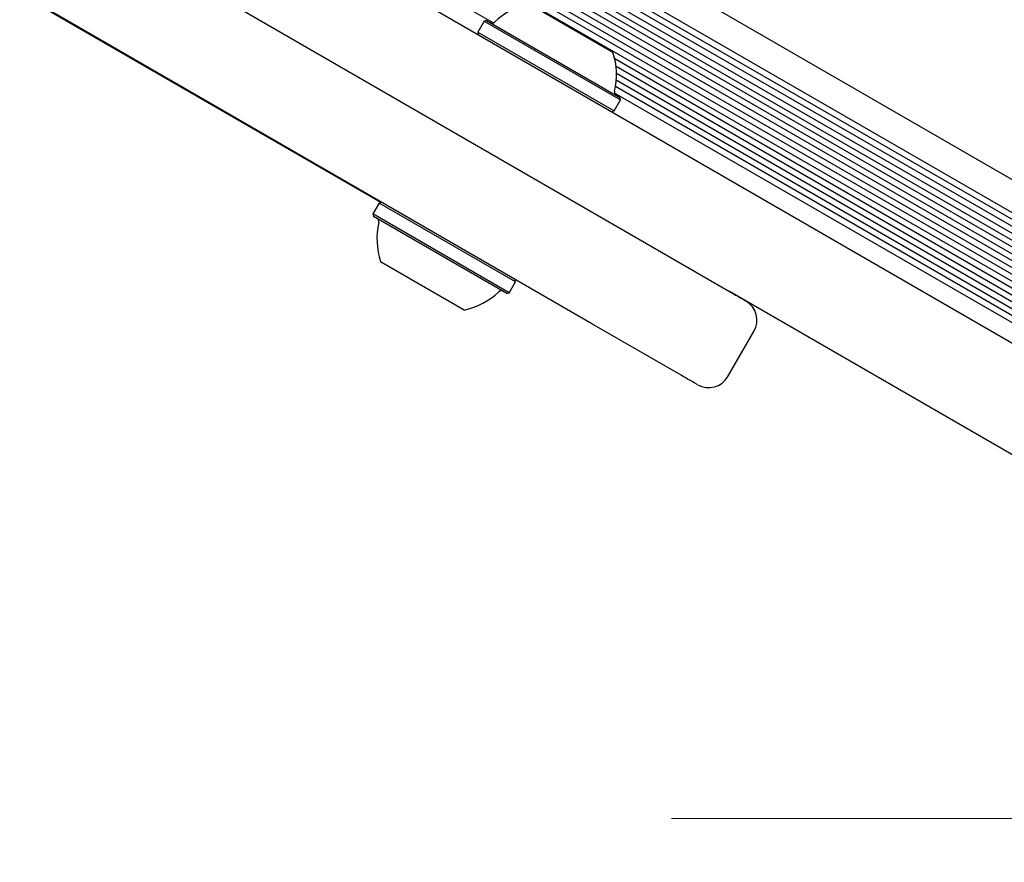
# Model space of a CAD drawing. Units: millimetres. Extents: x -4199 to 4041, y -5699 to 5858.
# Drawn here: x -292 to -160, y -444 to -331 of the extents above; entities that cross this region are included whole.
import ezdxf

# ---------------------------------------------------------------- set-up
doc = ezdxf.new("R2010")
doc.units = ezdxf.units.MM
doc.header["$LTSCALE"] = 1000
doc.linetypes.add('HIDDEN', pattern=[0.375, 0.25, -0.125])
doc.layers.add('1 EQUIPMENT', color=7, linetype='Continuous', lineweight=18)

# ---------------------------------------------------------------- blocks, each defined once
blk = doc.blocks.new('EP 06-5002 BLOCK')
at = {"layer": '1 EQUIPMENT', "color": 7, "linetype": 'Continuous', "lineweight": 25}
for p, q in [((-584.6, -128.28), (-57.43, -432.64)), ((-84.79, -394.9), (-538.53, -132.94)), ((-86.09, -398.6), (-541.08, -135.91)), ((-86.15, -401.33), (-543.41, -137.33)), ((-86.2, -400.38), (-542.56, -136.9)), ((-86.18, -399.46), (-541.77, -136.42)), ((-86.17, -404.1), (-545.83, -138.71)), ((-85.7, -403.43), (-545.46, -137.99)), ((-85.98, -402.36), (-544.38, -137.7)), ((-87.12, -404.46), (-545.66, -139.72)), ((-88.75, -405.36), (-545.63, -141.59)), ((-88, -404.89), (-545.6, -140.69)), ((-89.46, -405.9), (-545.74, -142.46)), ((-228.55, -331.13), (-411.44, -225.54)), ((-282.11, -317.94), (-208.75, -360.29)), ((-243.65, -355.27), (-302.01, -321.58)), ((-215.25, -371.55), (-288.61, -329.2)), ((-223.69, -328.57), (-212.43, -335.07)), ((-229.75, -330.9), (-230.6, -332.38)), ((-229.41, -330.81), (-229.75, -330.9)), ((-229.75, -330.9), (-211.43, -341.48)), ((-229.41, -330.81), (-211.52, -341.14)), ((-230.6, -332.38), (-230.51, -332.72)), ((-230.6, -332.38), (-212.28, -342.95)), ((-90.12, -406.43), (-212.19, -335.94)), ((-91.53, -406.55), (-212.02, -336.98)), ((-100.49, -403.22), (-211.99, -338.84)), ((-91.92, -407.23), (-211.96, -337.93)), ((-100.89, -403.9), (-212.1, -339.69)), ((-212.28, -342.95), (-211.43, -341.48)), ((-101.29, -404.61), (-212.23, -340.56)), ((-211.43, -341.48), (-211.52, -341.14)), ((-212.62, -343.04), (-212.28, -342.95)), ((-243.85, -355.33), (-244.7, -356.8)), ((-243.51, -355.24), (-243.85, -355.33)), ((-225.53, -365.91), (-243.85, -355.33)), ((-244.7, -356.8), (-244.61, -357.14)), ((-226.38, -367.38), (-244.7, -356.8)), ((-226.72, -367.47), (-244.61, -357.14)), ((-208.75, -360.29), (-196.77, -367.21)), ((-232.44, -369.71), (-243.7, -363.21)), ((-226.38, -367.38), (-225.53, -365.91)), ((-225.53, -365.91), (-225.62, -365.56)), ((-226.72, -367.47), (-226.38, -367.38)), ((-63.93, -443.9), (-196.77, -367.21)), ((-203.27, -378.47), (-215.25, -371.55)), ((-196.97, -378.64), (-193.47, -372.58)), ((-193.53, -372.54), (-193.52, -372.55)), ((-197, -378.62), (-197, -378.62))]:
    blk.add_line(p, q, dxfattribs=at)
at = {"layer": '1 EQUIPMENT', "color": 7, "linetype": 'HIDDEN', "lineweight": 18}
blk.add_line((45.44, -438.04), (-877.9, -438.04), dxfattribs=at)
at = {"layer": '1 EQUIPMENT', "color": 7, "linetype": 'Continuous', "lineweight": 25}
for centre, radius, start, end in [((-221.67, -338.05), 9.7, 102.0585, 133.4712), ((-228.69, -330.65), 0.5, 240, 313.4712), ((-221.66, -338.06), 9.7, 346.5288, 17.9415), ((-211.74, -340.43), 0.5, 166.5288, 240), ((-244.39, -357.85), 0.5, 346.5323, 60), ((-234.46, -360.22), 9.7, 166.5323, 197.9373), ((-234.46, -360.22), 9.7, 282.0627, 313.4677), ((-227.44, -367.63), 0.5, 60, 133.4677), ((-196.07, -371.08), 3, 330.1635, 59.3737), ((-199.57, -377.14), 3, 240.3568, 330.1083)]:
    blk.add_arc(centre, radius, start, end, dxfattribs=at)
for points, knots in [([(-196.77, -367.21), (-196.2, -367.54), (-195.07, -368.19), (-194.5, -368.52), (-194.62, -368.45), (-194.63, -368.44)], [0, 0, 0, 0, 0.457275, 0.915999, 1, 1, 1, 1]), ([(-201.12, -379.71), (-201.13, -379.7), (-201.16, -379.68), (-201.84, -379.3), (-202.79, -378.75), (-203.27, -378.47)], [0, 0, 0, 0, 0.27002, 0.635166, 1, 1, 1, 1])]:
    blk.add_open_spline(points, degree=3, knots=knots, dxfattribs=at)

msp = doc.modelspace()

# ---------------------------------------------------------------- block references
at = {"layer": '1 EQUIPMENT'}
msp.add_blockref('EP 06-5002 BLOCK', (0, 0), dxfattribs=at)

doc.saveas('drawing.dxf')
